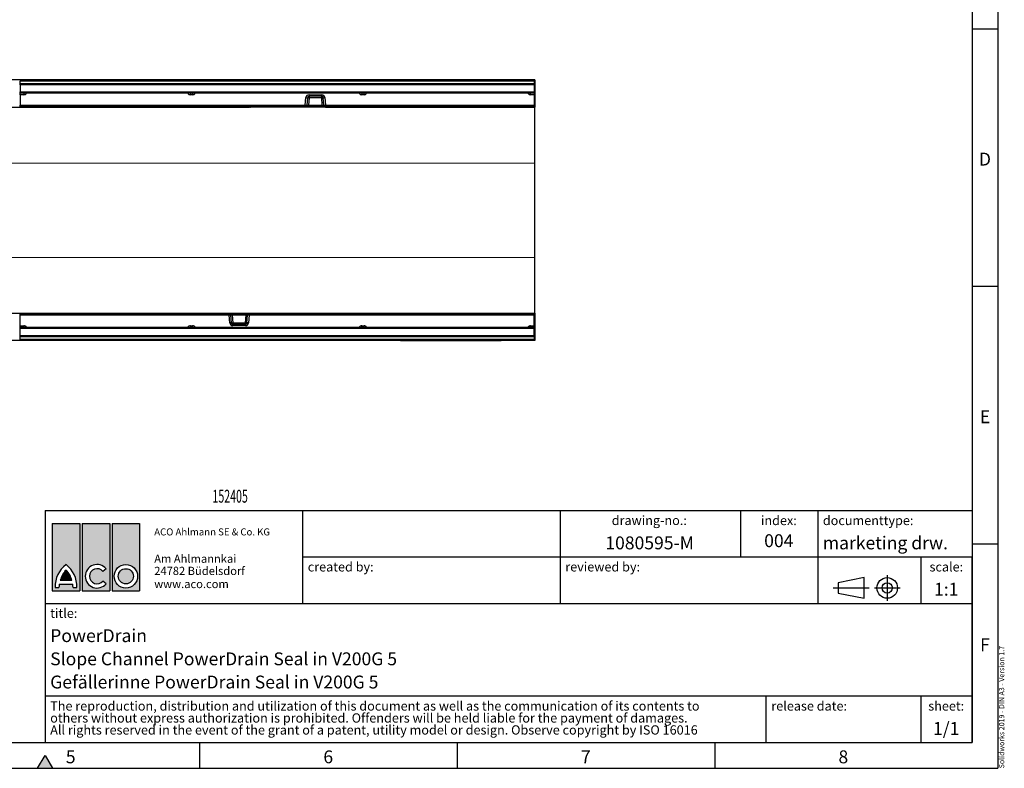
# Model space of a CAD drawing. Units: millimetres. Extents: x 75 to 2081, y 25 to 1460.
# Drawn here: x 1125 to 2081, y 25 to 751 of the extents above; entities that cross this region are included whole.
import ezdxf
from ezdxf.enums import TextEntityAlignment as Align

# ---------------------------------------------------------------- set-up
doc = ezdxf.new("R2010")
doc.units = ezdxf.units.MM
doc.header["$LTSCALE"] = 5
doc.layers.get('0').update_dxf_attribs({"color": 1})
for name, color, linetype in [('152405', 7, 'Continuous'), ('MARKETING_DRW', 1, 'Continuous'), ('NOTES', 7, 'Continuous')]:
    doc.layers.add(name, color=color, linetype=linetype)
doc.styles.add('SLDTEXTSTYLE0', font='TXT', dxfattribs={"width": 0.605})

# ---------------------------------------------------------------- blocks, each defined once
blk = doc.blocks.new('1080595-M_004_local article - client 1000')
at = {"layer": 'NOTES', "style": 'SLDTEXTSTYLE0', "width": 0.605, "flags": 2}
blk.add_attdef('TITLE', text='', height=12.5, dxfattribs=at).set_placement((5.000000000000074, 3.854166930541223), align=Align.BOTTOM_LEFT)
at = {"layer": 'NOTES', "style": 'SLDTEXTSTYLE0', "width": 0.605}
blk.add_attdef('ARTICLENO', text='', height=12.5, dxfattribs=at).set_placement((162.5000000000003, 3.854166930540651), align=Align.BOTTOM_LEFT)
blk = doc.blocks.new('1080595-M_004_SW_NOTE_0_5')
at = {"layer": 'MARKETING_DRW', "char_height": 9, "attachment_point": 1, "style": 'SLDTEXTSTYLE0'}
for s, insert in [('The reproduction, distribution and utilization of this document as well as the communication of its contents to', (0, 11.60160965794769)), ('others without express authorization is prohibited. Offenders will be held liable for the payment of damages.', (0, -0.02339038489314674)), ('All rights reserved in the event of the grant of a patent, utility model or design. Observe copyright by ISO 16016', (0, -11.64839042773399))]:
    blk.add_mtext(s, dxfattribs=dict(at, insert=insert))
blk = doc.blocks.new('1080595-M_004_Top_view')
for p, q in [((0, 126.5), (-1000, 126.5)), ((-499.4999999999955, 125.5000000000017), (-0.4999999999363354, 125.5000000000024)), ((-499.4999999999955, 125.2580058519192), (-499.4999999999955, 125.5000000000017)), ((-499.4999999999984, 122.975782635953), (-499.4999999999955, 125.2580058519192)), ((-0.4999999999363354, 125.2580058519198), (-499.4999999999955, 125.2580058519192)), ((-0.4999999999363354, 125.5000000000024), (-0.4999999999363354, 125.2580058519198)), ((-0.4999999999363354, 125.2580058519198), (-0.4999999999392912, 122.975782635952)), ((0, 126.5), (0, 100)), ((-499.4999999999989, 121.6392728496703), (-499.4999999999984, 122.975782635953)), ((-499.4999999999984, 122.975782635953), (-0.4999999999392912, 122.975782635952)), ((-499.4999999999989, 121.6392728496703), (-499.4999999999961, 114.9214960656366)), ((-0.499999999939746, 121.6392728496695), (-499.4999999999989, 121.6392728496703)), ((-499.4999999999957, 113.5000000000011), (-499.4999999999961, 114.9214960656366)), ((-499.4999999999961, 114.9214960656366), (-0.4999999999370175, 114.9214960656357)), ((-0.4999999999392912, 122.975782635952), (-0.499999999939746, 121.6392728496695)), ((-0.499999999939746, 121.6392728496695), (-0.4999999999370175, 114.9214960656357)), ((-0.4999999999370175, 114.9214960656357), (-0.4999999999363354, 113.5000000000002)), ((-0.4999999999363354, 113.5000000000002), (-499.4999999999957, 113.5000000000011)), ((-499.4999999999957, 112.0523492450548), (-499.4999999999957, 113.500000000001)), ((-499.4999999999957, 112.0523492450548), (-499.4999999999961, 101.9476507549473)), ((-495.9431730739404, 112.052349245055), (-499.4999999999957, 112.0523492450548)), ((-495.9431730739407, 113.5000000000011), (-495.9431730739404, 112.052349245055)), ((-334.2234935926851, 113.5000000000001), (-334.2234935926851, 112.052349245054)), ((-332.1098397405744, 112.052349245054), (-334.2234935926851, 112.052349245054)), ((-332.1098397405744, 113.5000000000005), (-332.1098397405744, 112.052349245054)), ((-222.7493833962537, 101.9476507549465), (-222.114087333217, 109.2091179831899)), ((-220.6197952860796, 109.1307336141215), (-221.2550913491164, 101.8692663858794)), ((-219.125503238942, 109.1307336141217), (-219.7607993019788, 101.8692663858789)), ((-219.1255032389413, 111.9476507549464), (-206.8744967609937, 111.9476507549466)), ((-219.1255032389413, 111.9476507549464), (-219.125503238942, 110.5000000000002)), ((-206.8744967609939, 110.5000000000002), (-219.125503238942, 110.5000000000002)), ((-219.125503238942, 110.5000000000002), (-219.125503238942, 109.1307336141217)), ((-206.8744967609939, 109.1307336141217), (-219.125503238942, 109.1307336141217)), ((-206.8744967609937, 111.9476507549466), (-206.8744967609939, 110.5000000000002)), ((-206.8744967609939, 109.1307336141217), (-206.8744967609939, 110.5000000000002)), ((-206.2392006979583, 101.869266385879), (-206.8744967609939, 109.1307336141217)), ((-204.7449086508207, 101.8692663858789), (-205.3802047138565, 109.1307336141223)), ((-203.8859126667187, 109.2091179831893), (-203.2506166036833, 101.9476507549464)), ((-167.8901602593421, 113.5000000000001), (-167.890160259343, 112.052349245054)), ((-165.7765064072323, 112.0523492450546), (-167.890160259343, 112.052349245054)), ((-165.7765064072323, 112.0523492450546), (-165.7765064072312, 113.5000000000009)), ((-4.056826925992027, 112.052349245054), (-4.056826925992482, 113.5000000000002)), ((-0.499999999936108, 112.052349245054), (-4.056826925992027, 112.052349245054)), ((-0.4999999999370175, 113.5000000000002), (-0.499999999936108, 112.052349245054)), ((-0.499999999936108, 112.052349245054), (-0.4999999999370175, 101.9476507549464)), ((-703.1270232835421, 100), (-277.022976716509, 100.0000000000001)), ((-499.4999999999961, 100.5000000000009), (-499.4999999999961, 101.9476507549473)), ((-499.4999999999961, 101.9476507549473), (-222.7493833962537, 101.9476507549465)), ((-222.7493833962537, 100.5000000000002), (-499.4999999999961, 100.5000000000009)), ((-277.5210740654966, 100.4564221286269), (-277.5248866352224, 100.5000000000008)), ((-277.0267892861766, 100.5000000000008), (-277.022976716451, 100.456422128627)), ((-277.022976716451, 100.456422128627), (-276.0029106229049, 100.4564221286263)), ((-277.022976716451, 100.456422128627), (-277.022976716451, 100.0000000000009)), ((-275.7985097889432, 100.0000000000001), (-277.022976716451, 100.0000000000009)), ((-275.0505677369208, 100.0000000000003), (-275.7977137604898, 100.0000000000003)), ((-275.544852516241, 100.2717889356871), (-275.5486650859668, 100.2282110643133)), ((-275.0267892861766, 100.5000000000002), (-275.0505677369208, 100.2282110643134)), ((-275.0505677369208, 100.2282110643134), (-275.0505677369208, 100.0000000000003)), ((-275.0505677369208, 100.2282110643134), (-205.6251133647093, 100.228211064314)), ((-205.6251133647093, 100.0000000000009), (-275.0505677369208, 100.0000000000003)), ((-224.303886959744, 100.5000000000002), (-224.303886959744, 100.2717889356871)), ((-205.6251133647093, 100.2717889356878), (-224.303886959744, 100.2717889356871)), ((-222.7493833962537, 100.5000000000002), (-222.7493833962537, 101.9476507549465)), ((-219.7607993019783, 100.5000000000003), (-222.7493833962544, 100.5000000000003)), ((-219.7607993019788, 100.5000000000003), (-219.7607993019788, 101.8692663858789)), ((-219.7607993019788, 101.8692663858789), (-206.2392006979583, 101.869266385879)), ((-206.2392006979583, 100.5000000000006), (-219.7607993019788, 100.5000000000003)), ((-206.2392006979583, 100.5000000000006), (-206.2392006979583, 101.869266385879)), ((-204.8541961582137, 100.5000000000006), (-206.2392006979589, 100.5000000000006)), ((-205.6251133647093, 100.5000000000008), (-205.6251133647093, 100.2717889356878)), ((-204.6051474836904, 100.2717889356871), (-205.6251133647093, 100.2717889356878)), ((-205.6251133647093, 100.228211064314), (-205.6251133647093, 100.2717889356878)), ((-205.6251133647093, 100.228211064314), (-204.6013349139648, 100.2282110643133)), ((-205.6251133647093, 100.228211064314), (-205.6251133647093, 100.0000000000009)), ((-204.3522862394418, 100.0000000000003), (-205.6251133647093, 100.0000000000009)), ((-204.6213007949834, 100.4564221286264), (-204.7449086508207, 101.8692663858789)), ((-204.6213007949834, 100.4564221286264), (-204.6013349139648, 100.2282110643133)), ((-204.4492770060733, 101.0982166336968), (-204.4790102022703, 101.1391578733882)), ((-204.4257361968785, 101.0677479194512), (-204.3722521204602, 100.4564221286264)), ((-204.3722521204602, 100.4564221286264), (-203.1270232834809, 100.4564221286263)), ((-204.3722521204606, 100.4564221286264), (-204.3522862394418, 100.0000000000001)), ((-203.1270232834809, 100.0000000000001), (-204.3522862394418, 100.0000000000003)), ((-203.2506166036833, 101.9476507549464), (-0.4999999999370175, 101.9476507549464)), ((-203.2506166036833, 101.9476507549464), (-203.2506166036833, 100.5000000000001)), ((-0.4999999999370175, 100.5000000000001), (-203.2506166036833, 100.5000000000001)), ((-203.1270232834809, 100.4564221286263), (-203.123210713755, 100.5000000000001)), ((-203.1270232834809, 100.4564221286263), (-203.1270232834809, 100.0000000000001)), ((-203.1270232835384, 100), (0, 100)), ((-202.6251133647093, 100.5000000000002), (-202.6289259344351, 100.4564221286264)), ((-0.4999999999370175, 101.9476507549464), (-0.4999999999370175, 100.5000000000001)), ((0, 45.87283181097769), (0, 100)), ((-1000, 45.16380846738241), (0, 45.87283181097769)), ((0, -45.87283181097757), (0, 45.87283181097769)), ((-1000, -45.1638084673823), (0, -45.87283181097769)), ((0, -99.99999999999994), (0, -45.87283181097757)), ((-722.977023283484, -100.0000000000002), (-296.8729767164511, -100)), ((-499.5, -100.4999999999999), (-296.749383396254, -100.5)), ((-499.5, -101.9476507549463), (-499.5, -100.4999999999999)), ((-499.5000000000009, -112.0523492450537), (-499.5, -101.9476507549463)), ((-296.749383396254, -101.9476507549463), (-499.5, -101.9476507549463)), ((-297.3748866352278, -100.5000000000002), (-297.3710740655019, -100.4564221286263)), ((-296.8729767164562, -100.4564221286262), (-296.8767892861817, -100.5000000000001)), ((-296.8729767164562, -100.0000000000001), (-295.6477137604952, -100.0000000000002)), ((-296.8729767164562, -100.4564221286262), (-296.8729767164562, -100.0000000000001)), ((-295.6277478794766, -100.4564221286263), (-296.8729767164562, -100.4564221286262)), ((-296.749383396254, -101.9476507549463), (-296.749383396254, -100.5)), ((-296.1140873332183, -109.2091179831892), (-296.749383396254, -101.9476507549463)), ((-295.6477137604952, -100.0000000000002), (-294.3748866352278, -100.0000000000008)), ((-295.6277478794766, -100.4564221286263), (-295.6477137604952, -100.0000000000002)), ((-295.5742638030583, -101.0677479194512), (-295.6277478794766, -100.4564221286263)), ((-295.5507229938637, -101.0982166336966), (-295.5209897976665, -101.1391578733881)), ((-295.3786992049538, -100.4564221286263), (-295.3986650859722, -100.2282110643132)), ((-294.3748866352278, -100.2282110643138), (-295.3986650859722, -100.2282110643133)), ((-295.3948525162464, -100.2717889356871), (-294.3748866352278, -100.2717889356877)), ((-295.3786992049538, -100.4564221286263), (-295.2550913491161, -101.8692663858787)), ((-295.2550913491161, -101.8692663858787), (-294.6197952860805, -109.1307336141222)), ((-295.1458038417236, -100.5000000000005), (-293.7607993019783, -100.5000000000005)), ((-294.3748866352278, -100.0000000000008), (-224.949432263016, -100.0000000000003)), ((-294.3748866352278, -100.2282110643138), (-294.3748866352278, -100.0000000000008)), ((-294.3748866352278, -100.2282110643138), (-294.3748866352278, -100.2717889356877)), ((-224.949432263016, -100.2282110643134), (-294.3748866352278, -100.2282110643138)), ((-294.3748866352278, -100.5000000000008), (-294.3748866352278, -100.2717889356877)), ((-294.3748866352278, -100.2717889356877), (-275.696113040193, -100.2717889356871)), ((-293.7607993019788, -100.5000000000004), (-280.2392006979585, -100.5000000000003)), ((-293.7607993019788, -100.5000000000004), (-293.7607993019788, -101.869266385879)), ((-293.7607993019788, -101.869266385879), (-293.1255032389429, -109.1307336141217)), ((-280.2392006979583, -101.8692663858788), (-293.7607993019788, -101.869266385879)), ((-280.8744967609953, -109.1307336141217), (-280.2392006979583, -101.8692663858788)), ((-280.2392006979587, -100.5000000000003), (-277.2506166036828, -100.5000000000003)), ((-280.2392006979585, -100.5000000000003), (-280.2392006979583, -101.8692663858788)), ((-279.3802047138574, -109.1307336141215), (-278.7449086508207, -101.8692663858793)), ((-277.2506166036831, -101.9476507549464), (-277.8859126667198, -109.20911798319)), ((-277.2506166036831, -100.5000000000002), (-0.4999999999408828, -100.500000000001)), ((-277.2506166036831, -100.5000000000002), (-277.2506166036831, -101.9476507549464)), ((-0.4999999999408828, -101.9476507549473), (-277.2506166036831, -101.9476507549464)), ((-275.696113040193, -100.5000000000001), (-275.696113040193, -100.2717889356871)), ((-224.9732107137606, -100.5000000000005), (-224.949432263016, -100.2282110643134)), ((-224.9494322630164, -100.0000000000003), (-224.2022862394472, -100.0000000000003)), ((-224.949432263016, -100.2282110643134), (-224.949432263016, -100.0000000000003)), ((-224.4551474836962, -100.2717889356871), (-224.4513349139702, -100.2282110643132)), ((-224.2014902109941, -100.0000000000002), (-222.9770232834862, -100.0000000000008)), ((-222.9770232834862, -100.4564221286269), (-223.9970893770324, -100.4564221286263)), ((-222.9770232834805, -100.0000000000002), (0, -100)), ((-222.9770232834862, -100.4564221286269), (-222.9770232834862, -100.0000000000008)), ((-222.9732107137606, -100.5000000000008), (-222.9770232834862, -100.4564221286269)), ((-222.4789259344404, -100.4564221286269), (-222.4751133647146, -100.5000000000007)), ((-0.4999999999408828, -100.500000000001), (-0.4999999999408828, -101.9476507549473)), ((-0.4999999999413376, -112.0523492450549), (-0.4999999999408828, -101.9476507549473)), ((0, -100), (0, -126.5)), ((-499.5, -113.5), (-499.5000000000009, -112.0523492450537)), ((-499.5000000000009, -112.0523492450537), (-495.943173073945, -112.0523492450537)), ((-499.5000000000009, -113.5000000000001), (-0.4999999999413376, -113.5000000000013)), ((-499.5, -114.9214960656356), (-499.5000000000009, -113.5000000000001)), ((-495.943173073945, -112.0523492450537), (-495.9431730739448, -113.5000000000001)), ((-334.2234935927049, -112.0523492450545), (-334.2234935927058, -113.5000000000007)), ((-334.2234935927049, -112.0523492450545), (-332.109839740594, -112.0523492450537)), ((-332.1098397405949, -113.5), (-332.109839740594, -112.0523492450537)), ((-293.1255032389429, -109.1307336141217), (-293.1255032389429, -110.5000000000002)), ((-293.1255032389429, -109.1307336141217), (-280.8744967609953, -109.1307336141217)), ((-293.1255032389429, -110.5000000000002), (-280.8744967609953, -110.5000000000001)), ((-293.1255032389433, -111.9476507549465), (-293.1255032389429, -110.5000000000002)), ((-280.8744967609955, -111.9476507549464), (-293.1255032389433, -111.9476507549465)), ((-280.8744967609953, -110.5000000000001), (-280.8744967609953, -109.1307336141217)), ((-280.8744967609955, -111.9476507549464), (-280.8744967609953, -110.5000000000001)), ((-167.8901602593628, -113.5000000000005), (-167.8901602593628, -112.0523492450538)), ((-167.8901602593628, -112.0523492450538), (-165.7765064072519, -112.0523492450538)), ((-165.7765064072519, -113.5000000000001), (-165.7765064072519, -112.0523492450538)), ((-4.056826925996347, -113.5000000000013), (-4.056826925996575, -112.052349245055)), ((-4.056826925996575, -112.052349245055), (-0.4999999999413376, -112.0523492450549)), ((-0.4999999999413376, -112.0523492450549), (-0.4999999999413376, -113.5000000000011)), ((-0.4999999999413376, -113.5000000000013), (-0.4999999999408828, -114.9214960656367)), ((-499.4999999999973, -121.6392728496695), (-499.5, -114.9214960656356)), ((-0.4999999999408828, -114.9214960656367), (-499.5, -114.9214960656356)), ((-499.499999999998, -122.9757826359519), (-499.4999999999973, -121.6392728496695)), ((-499.4999999999973, -121.6392728496695), (-0.4999999999381544, -121.6392728496705)), ((-499.5000000000007, -125.2580058519197), (-499.499999999998, -122.9757826359519)), ((-0.4999999999386091, -122.975782635953), (-499.499999999998, -122.9757826359519)), ((-0.4999999999381544, -121.6392728496705), (-0.4999999999408828, -114.9214960656367)), ((-0.4999999999381544, -121.6392728496705), (-0.4999999999386091, -122.975782635953)), ((-0.4999999999386091, -122.975782635953), (-0.4999999999417923, -125.2580058519193)), ((-130.4999999999991, -126.5), (-1000, -126.5)), ((-499.5000000000005, -125.5000000000022), (-499.5000000000007, -125.2580058519197)), ((-499.5000000000007, -125.2580058519197), (-0.4999999999417923, -125.2580058519193)), ((-0.4999999999417923, -125.5000000000018), (-499.5000000000005, -125.5000000000022)), ((-130.4999999999991, -126.7000000000007), (-130.4999999999991, -126.5000000000007)), ((-130.4999999999991, -126.5000000000007), (-127.4999999999989, -126.5000000000007)), ((-127.4999999999989, -126.7000000000008), (-130.4999999999991, -126.7000000000007)), ((-35.49999999999841, -126.5000000000003), (-127.4999999999989, -126.5000000000007)), ((-127.4999999999989, -126.5000000000007), (-127.4999999999989, -126.7000000000008)), ((-35.49999999999841, -126.7000000000003), (-127.4999999999989, -126.7000000000008)), ((-35.49999999999841, -126.5000000000003), (-32.49999999999841, -126.5000000000003)), ((-35.49999999999841, -126.7000000000003), (-35.49999999999841, -126.5000000000003)), ((-32.49999999999841, -126.7000000000003), (-35.49999999999841, -126.7000000000003)), ((0, -126.5), (-32.49999999999841, -126.5)), ((-32.49999999999841, -126.5000000000003), (-32.49999999999841, -126.7000000000003)), ((-0.4999999999417923, -125.2580058519193), (-0.4999999999417923, -125.5000000000018))]:
    blk.add_line(p, q)
at = {"flags": 128}
for points in [[(-204.8541961582134, 100.5000000000002), (-204.9794595143221, 100.5246835864424), (-205.1006002719262, 100.5979219731827), (-205.2136315132091, 100.717304778821), (-205.3148332162853, 100.8789029422873), (-205.4008746865061, 101.0773980339321), (-205.4689241744481, 101.306257292752), (-205.5167420728874, 101.5579486290158), (-205.5427546255173, 101.8241885162496)], [(-295.1458038417236, -100.5000000000002), (-295.0205404856149, -100.5246835864424), (-294.8993997280111, -100.5979219731826), (-294.7863684867277, -100.717304778821), (-294.6851667836518, -100.8789029422871), (-294.5991253134309, -101.0773980339321), (-294.5310758254891, -101.3062572927519), (-294.4832579270499, -101.5579486290157), (-294.4572453744197, -101.8241885162495)]]:
    blk.add_lwpolyline(points, dxfattribs=at)
for centre, radius, start, end in [((-495.9431730739409, 115.052349245055), 3.000000000000568, 270.000000000013, 328.8386593968972), ((-334.2234935926851, 115.0523492450538), 3.000000000000455, 211.1613406030738, 270), ((-332.1098397405744, 115.0523492450543), 3.000000000000568, 270, 328.8386593969139), ((-219.125503238942, 108.9476507549465), 2.999999999999886, 89.99999999998697, 174.9999999999941), ((-220.8032006697272, 119.9168791120951), 10.78770467885585, 263.0203541824172, 270.9741516878367), ((-219.125503238942, 109.0000000000001), 1.500000000000114, 90, 175.000000000007), ((-219.8726492625103, 104.8064566192764), 4.388348061478485, 80.19725070751127, 99.80274929248874), ((-206.8744967609939, 108.9476507549466), 3, 4.99999999999297, 90), ((-206.8744967609939, 109.0000000000003), 1.499999999999886, 5.000000000018927, 90), ((-206.1273507374231, 104.8064566192381), 4.388348061516625, 80.19725070763013, 99.80274929242344), ((-205.1967993301787, 119.9168791117191), 10.78770467847962, 269.0258483119678, 276.9796458176749), ((-167.8901602593421, 115.0523492450538), 3.000000000000455, 211.1613406030738, 269.999999999987), ((-165.7765064072312, 115.0523492450546), 3.000000000000455, 269.9999999999739, 328.8386593969083), ((-4.056826925992482, 115.0523492450538), 3.000000000000341, 211.1613406030738, 270.000000000013), ((-277.022976716451, 100.5000000000008), 0.4999999999998863, 185.0000000000189, 270), ((-277.2720253909738, 101.8978477935783), 1.462782687162482, 260.197250707538, 279.802749292463), ((-275.295803841718, 100.2064221286266), 0.7500000000002133, 156.9560465956629, 160.528779365541), ((-275.9309795709519, 100.372014050883), 0.3150314996607035, 286.6423716196007, 338.1589768653175), ((-275.7988577323206, 100.249513965369), 0.2495142079699591, 270.0798980292824, 354.721450455635), ((-275.7977137604898, 100.2500000000002), 0.2500000000001137, 270, 355.0000000000006), ((-275.6169340700085, 100.4025495741217), 0.1493120723765161, 261.671715146128, 298.8656676721561), ((-275.295803841718, 100.2500000000005), 0.2500000000000535, 90, 175.0000000000525), ((-221.4384967328026, 112.6554118833122), 10.78770467831574, 263.0203541822726, 270.9741516880843), ((-222.7493833962537, 102.0000000000002), 1.5, 270, 355.0000000000265), ((-204.5615032671496, 112.6554118835385), 10.78770467854225, 269.0258483120199, 276.9796458176619), ((-203.2506166036833, 102.0000000000001), 1.499999999999756, 184.999999999993, 215.0222676275054), ((-204.4967764577216, 101.1771349611129), 0.7313913435918664, 260.1972507076698, 279.8027492923174), ((-204.3522862394418, 100.2500000000002), 0.2500000000000733, 184.9999999999994, 270), ((-203.2506166036833, 102.0000000000001), 1.5, 216.9550946529644, 270), ((-203.1270232834809, 100.5000000000001), 0.5, 270, 355.0000000000135), ((-202.8779746089579, 101.8978477935731), 1.462782687157928, 260.1972507074973, 279.8027492924887), ((-296.8729767164562, -100.5000000000001), 0.5000000000000568, 90, 175.000000000007), ((-297.1220253909787, -101.8978477935721), 1.462782687157014, 80.19725070751127, 99.80274929251551), ((-296.749383396254, -102), 1.5, 36.95509465295916, 90), ((-295.4384967327856, -112.6554118835724), 10.78770467857627, 89.02584831201989, 96.9796458176482), ((-295.6477137604952, -100.2500000000002), 0.2500000000000683, 4.999999999986482, 90), ((-295.503223542215, -101.1771349611012), 0.7313913435804009, 80.19725070753805, 99.8027492924759), ((-296.749383396254, -102), 1.500000000000193, 4.99999999999297, 35.02226762750006), ((-277.2506166036831, -102.0000000000002), 1.5, 90, 175.00000000002), ((-278.5615032671376, -112.6554118833652), 10.78770467836879, 83.02035418228635, 90.9741516880713), ((-224.7041961582188, -100.2500000000003), 0.2499999999999432, 270, 355.000000000033), ((-224.3830659299279, -100.4025495741257), 0.1493120723804669, 81.67171514661523, 118.8656676717247), ((-224.2022862394474, -100.2500000000001), 0.2499999999999432, 90, 175.0000000000005), ((-224.2011422676162, -100.249513965369), 0.2495142079697326, 90.0798980293867, 174.7214504556285), ((-224.0690204289845, -100.3720140508833), 0.3150314996613705, 106.642371619615, 158.1589768652994), ((-224.7041961582188, -100.2064221286265), 0.7499999999998413, 336.9560465956458, 340.5287793655226), ((-222.9770232834862, -100.5000000000008), 0.5, 5.000000000012437, 90), ((-222.727974608963, -101.8978477935809), 1.462782687165042, 80.19725070756373, 99.80274929244912), ((-495.9431730739448, -115.0523492450538), 3.000000000000508, 31.16134060306821, 90), ((-334.2234935927058, -115.0523492450545), 3.000000000000473, 89.99999999998697, 148.8386593969139), ((-332.1098397405949, -115.0523492450538), 3.000000000000479, 31.16134060306821, 89.99999999998697), ((-294.8032006697551, -119.9168791117802), 10.78770467854072, 89.02584831199385, 96.9796458176482), ((-293.1255032389429, -108.9476507549464), 3.000000000000185, 184.9999999999994, 269.999999999987), ((-293.1255032389429, -109.0000000000002), 1.500000000000031, 185.0000000000189, 270), ((-293.8726492625133, -104.8064566192367), 4.38834806151797, 260.1972507076173, 279.8027492924234), ((-280.8744967609953, -109.0000000000001), 1.500000000000208, 270, 355.000000000007), ((-280.1273507374267, -104.8064566192599), 4.388348061494772, 260.1972507075509, 279.802749292462), ((-280.8744967609953, -108.9476507549464), 3.000000000000254, 270, 354.9999999999876), ((-279.1967993302064, -119.9168791120377), 10.78770467879856, 83.02035418239139, 90.97415168786276), ((-167.8901602593628, -115.0523492450542), 3.000000000000398, 90, 148.8386593969206), ((-165.7765064072519, -115.0523492450538), 3.000000000000508, 31.16134060306821, 90), ((-4.056826925996347, -115.052349245055), 3.000000000000455, 90, 148.8386593969028)]:
    blk.add_arc(centre, radius, start, end)
for centre, major_axis, ratio, start_param, end_param in [((-276.0267965539942, 100.5000000000002), (-0.2285624313469725, 0.4999429445214219), 0.03304695423183208, 2.590258115256026, 3.126485494541518), ((-276.0267965539942, 100.5000000000002), (0.4778467054502472, -0.272173590309194), 0.06891031079720526, 5.698921502704831, 6.235148881992652), ((-276.0486687198756, 100.2500000000002), (0.5000063250108723, -0.02174783188559106), 0.04333022539532539, 6.201616019384271, 6.281286285440221), ((-275.0448488823324, 100.2500000000002), (0.5038188879545942, 0.02190992373925836), 0.04267694606794763, 3.13598169320862, 4.699181823461462), ((-219.737923883624, 102.0000000000003), (1.517168791289805, 0.1326452704797703), 0.08422875776961293, 3.126747043082417, 4.689947173334844), ((-206.2620761163132, 102.0000000000005), (1.517168791289805, -0.1326452704797703), 0.08422875776955156, 4.734830787434673, 5.213703673640586), ((-293.7379238836238, -102.0000000000004), (1.517168791289578, -0.1326452704798271), 0.0842287577695378, 1.593238133844886, 2.072111020050827), ((-280.262076116313, -102.0000000000003), (1.517168791289578, 0.1326452704798839), 0.0842287577696119, 6.268339696672224, 7.831539826924636), ((-224.9551511176048, -100.2500000000003), (0.5038188879543668, 0.02190992373920153), 0.04267694606800624, 6.277574346808387, 7.840774477050358), ((-223.9513312800614, -100.2500000000001), (0.5000063250108723, -0.02174783188564788), 0.04333022539532518, 3.060023365801963, 3.139693631852737), ((-223.973203445943, -100.5000000000002), (0.4778467054502472, -0.272173590309194), 0.06891031079720526, 2.557328849111157, 3.093556228400977), ((-223.973203445943, -100.5000000000002), (-0.2285624313469725, 0.4999429445214787), 0.03304695423178598, 5.731850768835614, 6.268078148135611)]:
    blk.add_ellipse(centre, major_axis=major_axis, ratio=ratio, start_param=start_param, end_param=end_param)
for points, knots in [([(-275.6385611288265, 100.25481208638), (-275.6480559428439, 100.2574559668219), (-275.6907679197695, 100.2693493393753), (-275.7569701144553, 100.2968657962557), (-275.8402254687878, 100.3421136202955), (-275.8947326831058, 100.3761855605022), (-275.943957038085, 100.411050984529), (-275.9700353955764, 100.4306270812131), (-275.9843777634901, 100.4417266045773), (-275.9924094260709, 100.4480462449757), (-275.9965009619375, 100.4512954527628), (-275.9984616360964, 100.4528589696297), (-276.0002560136923, 100.4542917653803), (-276.0017187013977, 100.4554655939473), (-276.0029106229049, 100.4564221286263)], [0, 0, 0, 0, 0.09992079425877919, 0.4494890211659023, 0.5470599348801157, 0.755683531507597, 0.8641083370251501, 0.9234146418427203, 0.956594198495714, 0.9753348194694855, 0.9859659334962522, 0.9885425105539107, 0.9906634696958356, 1, 1, 1, 1]), ([(-276.0029106229049, 100.4564221286263), (-276.0023996769667, 100.4549853847697), (-276.0017723684314, 100.4532214375158), (-276.000940663957, 100.4508886572036), (-275.9999931028071, 100.4482331547835), (-275.9980592469083, 100.4428265742396), (-275.9943867985012, 100.432609937639), (-275.9879098072845, 100.4147479506994), (-275.9763869387696, 100.3834611167375), (-275.9552798824598, 100.3277358294216), (-275.9350628207849, 100.2771735968645), (-275.8983868150094, 100.1894036689222), (-275.8677604071111, 100.1225260034296), (-275.845221269107, 100.0788354770114), (-275.8407554970568, 100.0701788934407)], [0, 0, 0, 0, 0.00919229582114149, 0.01128574512085983, 0.01493876004354229, 0.02620304279668455, 0.04595082669910121, 0.08057537837633752, 0.1414124333234724, 0.2494077294739493, 0.449966676838963, 0.4924665990500449, 0.8994403212685729, 1, 1, 1, 1]), ([(-224.303886959744, 100.2717889356871), (-224.3739916521226, 100.2798828561603), (-224.5139059843532, 100.2960366318878), (-224.6745431758413, 100.3762192324317), (-224.7429792704822, 100.4522673567404), (-224.7644799429529, 100.4761595122083)], [0, 0, 0, 0, 0.4078380261278274, 0.8139595674387432, 1, 1, 1, 1]), ([(-205.5427546255173, 101.8241885162496), (-205.4649931844576, 101.8093516886032), (-205.352704881954, 101.7879271603505), (-205.125854487763, 101.6387455298579), (-204.8540270792737, 101.2928897766885), (-204.6757948148459, 100.7831936878739), (-204.6173975223812, 100.4105787334341), (-204.6053603486157, 100.2742006407134), (-204.6051474836904, 100.2717889356873)], [0, 0, 0, 0, 0.1180661633543981, 0.1704887266173598, 0.4177529813374767, 0.7882995511498514, 0.9962562972809632, 1, 1, 1, 1]), ([(-204.6051474836904, 100.2717889356871), (-204.6051855353219, 100.27221530996), (-204.6070307840014, 100.2928915999998), (-204.6190155158854, 100.349612791975), (-204.666773133401, 100.4235958761515), (-204.7444891569864, 100.4855983874555), (-204.8232578094737, 100.4959386173506), (-204.8541961582134, 100.5000000000002)], [0, 0, 0, 0, 0.004375022706315621, 0.2121592323608257, 0.5863892584036927, 0.8375440868659155, 1, 1, 1, 1]), ([(-295.3948525162464, -100.2717889356871), (-295.3948144646151, -100.2722153099598), (-295.3929692159338, -100.2928915999998), (-295.3809844840537, -100.3496127919748), (-295.3332268665356, -100.4235958761514), (-295.2555108429506, -100.4855983874555), (-295.1767421904635, -100.4959386173506), (-295.1458038417236, -100.5000000000002)], [0, 0, 0, 0, 0.004375022706315621, 0.2121592323608257, 0.5863892584036927, 0.8375440868659155, 1, 1, 1, 1]), ([(-294.4572453744197, -101.8241885162495), (-294.5350068154792, -101.8093516886032), (-294.6472951179833, -101.7879271603504), (-294.874145512174, -101.6387455298578), (-295.1459729206638, -101.2928897766886), (-295.3242051850893, -100.7831936878734), (-295.3826024775581, -100.4105787334344), (-295.3946396513215, -100.2742006407133), (-295.3948525162464, -100.2717889356871)], [0, 0, 0, 0, 0.1180661633543981, 0.1704887266173598, 0.4177529813374767, 0.7882995511498514, 0.9962562972809632, 1, 1, 1, 1]), ([(-275.696113040193, -100.2717889356871), (-275.6260083478144, -100.2798828561603), (-275.4860940155838, -100.2960366318877), (-275.3254568240959, -100.3762192324317), (-275.2570207294548, -100.4522673567404), (-275.2355200569839, -100.4761595122083)], [0, 0, 0, 0, 0.4078380261278352, 0.8139595674387589, 0.9999999999999999, 0.9999999999999999, 0.9999999999999999, 0.9999999999999999]), ([(-224.3614388711105, -100.2548120863798), (-224.3519440570933, -100.2574559668219), (-224.3092320801675, -100.2693493393753), (-224.243029885482, -100.2968657962557), (-224.1597745311492, -100.3421136202954), (-224.1052673168315, -100.3761855605022), (-224.0560429618522, -100.4110509845289), (-224.0299646043607, -100.430627081213), (-224.0156222364474, -100.4417266045772), (-224.0075905738661, -100.4480462449756), (-224.0034990379995, -100.4512954527627), (-224.0015383638406, -100.4528589696297), (-223.9997439862445, -100.45429176538), (-223.9982812985393, -100.4554655939473), (-223.9970893770324, -100.4564221286263)], [0, 0, 0, 0, 0.09992079425877919, 0.4494890211659023, 0.5470599348801157, 0.755683531507597, 0.8641083370251501, 0.9234146418427203, 0.956594198495714, 0.9753348194694855, 0.9859659334962522, 0.9885425105539107, 0.9906634696958356, 1, 1, 1, 1]), ([(-223.9970893770324, -100.4564221286263), (-223.9976003229706, -100.4549853847697), (-223.9982276315059, -100.4532214375158), (-223.9990593359803, -100.4508886572036), (-224.0000068971299, -100.4482331547832), (-224.0019407530283, -100.4428265742395), (-224.0056132014358, -100.432609937639), (-224.0120901926527, -100.4147479506994), (-224.0236130611672, -100.3834611167375), (-224.0447201174775, -100.3277358294216), (-224.0649371791519, -100.2771735968644), (-224.1016131849281, -100.1894036689222), (-224.1322395928262, -100.1225260034297), (-224.1547787308302, -100.0788354770113), (-224.1592445028803, -100.0701788934406)], [0, 0, 0, 0, 0.00919229582114149, 0.01128574512085983, 0.01493876004354229, 0.02620304279668455, 0.04595082669910121, 0.08057537837633752, 0.1414124333234724, 0.2494077294739493, 0.449966676838963, 0.4924665990500449, 0.8994403212685729, 1, 1, 1, 1])]:
    blk.add_open_spline(points, degree=3, knots=knots)
blk = doc.blocks.new('1080595-M_004_SW_NOTE_0')
at = {"layer": 'MARKETING_DRW', "insert": (0, 10.23197518443997), "char_height": 7.9375, "attachment_point": 1, "style": 'SLDTEXTSTYLE0'}
blk.add_mtext('www.aco.com', dxfattribs=at)
blk = doc.blocks.new('1080595-M_004_SW_NOTE_0_1')
at = {"layer": 'MARKETING_DRW', "insert": (0, 10.23197518443997), "char_height": 7.9375, "attachment_point": 1, "style": 'SLDTEXTSTYLE0'}
blk.add_mtext('24782 Büdelsdorf', dxfattribs=at)
blk = doc.blocks.new('1080595-M_004_SW_NOTE_0_2')
at = {"layer": 'MARKETING_DRW', "insert": (0, 10.23197518443998), "char_height": 7.9375, "attachment_point": 1, "style": 'SLDTEXTSTYLE0'}
blk.add_mtext('Am Ahlmannkai', dxfattribs=at)
blk = doc.blocks.new('1080595-M_004_SW_NOTE_0_3')
at = {"layer": 'MARKETING_DRW', "insert": (0, 8.820668262448251), "char_height": 6.842672413793103, "attachment_point": 1, "style": 'SLDTEXTSTYLE0'}
blk.add_mtext('ACO Ahlmann SE & Co. KG', dxfattribs=at)
blk = doc.blocks.new('1080595-M_004_ACO_Logo_Black')
h = blk.add_hatch(color=256)
h.paths.add_polyline_path([(26.7524999999999, 6.938893903907228e-14), (26.75250000000011, 65.25000000000031), (1.040834085586084e-13, 65.25000000000038), (3.469446951953614e-14, 1.387778780781446e-13)], flags=0)
edge = h.paths.add_edge_path(flags=0)
edge.add_arc((1.965566645237456, 2.719646293915315), 18.27000000000001, 1.70267130094404, 10.97771219087588)
edge.add_line((19.90125000000006, 6.198750000000058), (6.851250000000052, 6.198750000000058))
edge.add_arc((24.78693335476262, 2.719646293915315), 18.27, 169.0222878091241, 178.297328699056)
edge.add_line((6.525000000000038, 3.262500000000071), (2.77312500000005, 3.262500000000071))
edge.add_arc((30.17298378070719, 3.793314277603308), 27.40500000000001, 127.80004226987381, 181.1098456421219, ccw=False)
edge.add_arc((-3.420483780707077, 3.793314277603308), 27.40500000000001, -1.109845642122707, 52.19995773012448, ccw=False)
edge.add_line((23.97937500000006, 3.262500000000071), (20.22750000000004, 3.262500000000071))
h = blk.add_hatch(color=256)
h.paths.add_polyline_path([(55.78875000000007, 6.938893903907228e-14), (55.78875000000007, 65.2500000000001), (29.03625000000003, 65.2500000000001), (29.03625000000003, 6.938893903907228e-14)], flags=0)
edge = h.paths.add_edge_path(flags=0)
edge.add_line((52.36314272369345, 21.21480221530046), (49.19384434962672, 18.64835499555038))
edge.add_arc((43.48910727630668, 14.02875000000005), 7.340624999999982, 39.00000000000094, 320.9999999999999)
edge.add_line((49.19384434962672, 9.409145004449712), (52.36314272369345, 6.842697784699564))
edge.add_arc((43.48910727630668, 14.02875000000005), 11.41875000000001, 38.99999999999949, 320.9999999999993, ccw=False)
h = blk.add_hatch(color=256)
h.paths.add_polyline_path([(84.82500000000007, 6.938893903907228e-14), (84.82500000000007, 65.2500000000001), (58.07250000000003, 65.2500000000001), (58.07250000000003, 6.938893903907228e-14)], flags=0)
edge = h.paths.add_edge_path(flags=0)
edge.add_arc((71.44875000000006, 14.02875000000005), 11.41875000000005, 0, 360)
h = blk.add_hatch(color=256)
edge = h.paths.add_edge_path(flags=0)
edge.add_arc((1.026149727432792, 6.43767234554532), 18.27, 11.60763246583802, 47.46993205327813)
edge.add_arc((25.72635027256728, 6.43767234554532), 18.26999999999998, 132.5300679467218, 168.392367534162)
edge.add_line((7.830000000000024, 10.11375000000009), (18.92250000000005, 10.11375000000009))
h = blk.add_hatch(color=256)
edge = h.paths.add_edge_path(flags=0)
edge.add_arc((71.44875000000006, 14.02875000000005), 7.340624999999984, 0, 360)
for p, q in [((1.040834085586084e-13, 65.25000000000038), (26.75250000000011, 65.25000000000031)), ((1.040834085586084e-13, 65.25000000000038), (3.469446951953614e-14, 1.387778780781446e-13)), ((26.75250000000011, 65.25000000000031), (26.7524999999999, 6.938893903907228e-14)), ((29.03625000000003, 65.2500000000001), (55.78875000000007, 65.2500000000001)), ((29.03625000000003, 65.2500000000001), (29.03625000000003, 6.938893903907228e-14)), ((55.78875000000007, 65.2500000000001), (55.78875000000007, 6.938893903907228e-14)), ((58.07250000000003, 65.2500000000001), (84.82500000000007, 65.2500000000001)), ((58.07250000000003, 65.2500000000001), (58.07250000000003, 6.938893903907228e-14)), ((84.82500000000007, 65.2500000000001), (84.82500000000007, 6.938893903907228e-14)), ((52.36314272369345, 21.21480221530046), (49.19384434962672, 18.64835499555031)), ((7.830000000000024, 10.11375000000009), (18.92250000000005, 10.11375000000009)), ((3.469446951953614e-14, 1.387778780781446e-13), (26.7524999999999, 6.938893903907228e-14)), ((2.77312500000005, 3.262500000000071), (6.525000000000038, 3.262500000000071)), ((6.851250000000052, 6.198750000000058), (19.90125000000006, 6.198750000000058)), ((20.22750000000004, 3.262500000000071), (23.97937500000006, 3.262500000000071)), ((29.03625000000003, 6.938893903907228e-14), (55.78875000000007, 6.938893903907228e-14)), ((52.36314272369345, 6.842697784699703), (49.19384434962672, 9.40914500444985)), ((58.07250000000003, 6.938893903907228e-14), (84.82500000000007, 6.938893903907228e-14))]:
    blk.add_line(p, q)
for radius in [11.41875000000005, 7.34062499999998]:
    blk.add_circle((71.44875000000006, 14.02875000000005), radius)
for centre, radius, start, end in [((30.17298378070719, 3.793314277603308), 27.40500000000003, 127.8000422698746, 181.1098456421227), ((25.72635027256728, 6.43767234554532), 18.27, 132.5300679467218, 168.392367534162), ((-3.420483780707077, 3.793314277603308), 27.40500000000003, 358.8901543578789, 52.19995773012536), ((1.026149727432792, 6.43767234554532), 18.27, 11.60763246583802, 47.46993205327813), ((43.48910727630668, 14.02875000000005), 11.41875000000004, 39.00000000000039, 321.0000000000007), ((43.48910727630668, 14.02875000000005), 7.340625000000004, 39.0000000000005, 321.0000000000007), ((24.78693335476262, 2.719646293915315), 18.27, 169.0222878091241, 178.297328699056), ((1.965566645237456, 2.719646293915315), 18.27000000000002, 1.70267130094404, 10.97771219087588)]:
    blk.add_arc(centre, radius, start, end)
blk = doc.blocks.new('1080595-M_004_DE-ACO_Ahlmann_SE')
blk.add_blockref('1080595-M_004_ACO_Logo_Black', (6.999999999999992, 12.30769230769202))
at = {"layer": 'MARKETING_DRW'}
for name, p in [('1080595-M_004_SW_NOTE_0_3', (106, 63.97292419861811)), ('1080595-M_004_SW_NOTE_0_2', (106.0000000000003, 37.11217947874669)), ('1080595-M_004_SW_NOTE_0_1', (106.0000000000003, 25.28896125784608)), ('1080595-M_004_SW_NOTE_0', (106.0000000000003, 12.55664237628504))]:
    blk.add_blockref(name, p, dxfattribs=at)

msp = doc.modelspace()

# ---------------------------------------------------------------- hatches: boundary and pattern name
msp.add_hatch(color=256).paths.add_polyline_path([(1142.78312163513, 25.00000000000002), (1157.21687836487, 25.00000000000002), (1150, 37.5)], flags=0)

# ---------------------------------------------------------------- linework, layer by layer
for p, q in [((2075, 1460), (2075, 25)), ((2050, 1435), (2050, 50.00000000000001)), ((2050, 742.5), (2075, 742.5000000000002)), ((2075, 492.5000000000002), (2050, 492.5000000000002)), ((2075, 242.5000000000001), (2050, 242.5000000000001)), ((99.99999999999994, 50.00000000000001), (2050, 50.00000000000001)), ((1300, 50.00000000000004), (1300, 25.00000000000002)), ((1550, 50.00000000000004), (1550, 25.00000000000002)), ((1800, 50.00000000000004), (1800, 25.00000000000002)), ((1142.78312163513, 25.00000000000002), (1150, 37.5)), ((1150, 37.5), (1157.216878364871, 25.00000000000002)), ((75, 25), (2075, 25)), ((1142.78312163513, 25.00000000000002), (1157.216878364871, 25.00000000000002))]:
    msp.add_line(p, q)
at = {"layer": 'MARKETING_DRW'}
for p, q in [((1150, 275.0000000000001), (1150, 50.00000000000004)), ((1150, 275.0000000000001), (1650, 275.0000000000001)), ((1400, 275.0000000000001), (1400, 184.9999999999997)), ((1650, 275.0000000000001), (1650, 229.9999999999998)), ((1650, 275.0000000000001), (1900, 275.0000000000001)), ((1825, 275.0000000000001), (1825, 230.0000000000001)), ((1900, 275.0000000000001), (1900, 229.9999999999999)), ((1900, 275.0000000000001), (2050, 275.0000000000001)), ((2050, 275.0000000000001), (2050, 230.0000000000001)), ((2050, 230.0000000000001), (1400, 230.0000000000001)), ((1650, 229.9999999999998), (1650, 184.9999999999999)), ((1900, 229.9999999999999), (1900, 184.9999999999997)), ((2000, 230.0000000000001), (2000, 184.9999999999997)), ((2050, 50.00000000000004), (2050, 230.0000000000001)), ((1967.5, 212.4999999999998), (1967.5, 187.4999999999997)), ((1945, 209.9999999999999), (1920, 205.0499999999998)), ((1920, 205.0499999999998), (1920, 194.9499999999998)), ((1945, 189.9999999999997), (1945, 209.9999999999999)), ((1915, 199.9999999999998), (1950, 199.9999999999998)), ((1920, 194.9499999999998), (1945, 189.9999999999997)), ((1955, 199.9999999999998), (1980, 199.9999999999998)), ((1150, 184.9999999999999), (2050, 184.9999999999999)), ((2050, 95.00000000000023), (1150, 95.00000000000009)), ((1850, 49.99999999999977), (1850, 94.99999999999987)), ((2000, 94.99999999999994), (2000, 49.99999999999977)), ((1150, 50.00000000000004), (2050, 50.00000000000004)), ((1150, 50.00000000000004), (2050, 50.00000000000004))]:
    msp.add_line(p, q, dxfattribs=at)
for radius in [10.00000000000024, 5.000000000000224]:
    msp.add_circle((1967.5, 199.9999999999998), radius, dxfattribs=at)

# ---------------------------------------------------------------- block references
ref = msp.add_blockref('1080595-M_004_local article - client 1000', (1150, 275.0000000000001))
ref.add_attrib('ARTICLENO', '152405', dxfattribs={"layer": 'NOTES', "height": 12.5, "style": 'SLDTEXTSTYLE0', "width": 0.605}).set_placement((1312.5, 278.8541669305408), align=Align.BOTTOM_LEFT)
at = {"layer": '152405'}
msp.add_blockref('1080595-M_004_Top_view', (1625.395194299215, 566.520064848824), dxfattribs=at)
at = {"layer": 'MARKETING_DRW'}
for name, p in [('1080595-M_004_DE-ACO_Ahlmann_SE', (1150, 184.9999999999999)), ('1080595-M_004_SW_NOTE_0_5', (1155, 78.37500024819713))]:
    msp.add_blockref(name, p, dxfattribs=at)

# ---------------------------------------------------------------- texts
at = {"char_height": 12.5, "attachment_point": 2, "style": 'SLDTEXTSTYLE0'}
for s, insert in [('D', (2062.356770690531, 622.3633462069824)), ('E', (2062.434896058403, 372.3633462069824)), ('F', (2062.335069361143, 151.1133462069825)), ('5', (1174.913194437977, 42.36334620698247)), ('6', (1424.913194437977, 42.36334620698248)), ('7', (1674.913194437977, 42.36334620698248)), ('8', (1924.913194437977, 42.36334620698248))]:
    msp.add_mtext(s, dxfattribs=dict(at, insert=insert))
at = {"insert": (2076.054661220813, 25.00000000000001), "char_height": 5, "attachment_point": 1, "rotation": 90.00000000000018, "style": 'SLDTEXTSTYLE0'}
msp.add_mtext('Solidworks 2019 - DIN A3 - Version 1.7', dxfattribs=at)
at = {"layer": 'MARKETING_DRW', "style": 'SLDTEXTSTYLE0'}
for s, insert, char_height, attachment_point in [('drawing-no.:', (1736.534373871983, 270.057876455934), 9, 2), ('index:', (1862.312500089407, 269.976609906145), 9, 2), ('documenttype:', (1905, 269.9766099061448), 9, 1), ('1080595-M', (1736.84461787343, 249.967513677691), 12.5, 2), ('004', (1862.239583022892, 252.0971433073206), 12.5, 2), ('marketing drw.', (1905, 249.9675136776909), 12.5, 1), ('created by:', (1405, 224.9766099061451), 9, 1), ('reviewed by:', (1655, 224.9766099061452), 9, 1), ('scale:', (2024.875000087544, 224.9766099061448), 9, 2), ('1:1', (2024.782986240461, 204.9675136776907), 12.5, 2), ('title:', (1155, 179.9766099061449), 9, 1), ('PowerDrain', (1155, 159.967513677691), 12.5, 1), ('Slope Channel PowerDrain Seal in V200G 5', (1155, 137.4675136776906), 12.5, 1), ('Gefällerinne PowerDrain Seal in V200G 5', (1155, 114.9675136776906), 12.5, 1), ('release date:', (1855, 89.976609906145), 9, 1), ('sheet:', (2024.750000091269, 89.97660990614482), 9, 2), ('1/1', (2024.782986240461, 69.96751367769075), 12.5, 2)]:
    msp.add_mtext(s, dxfattribs=dict(at, insert=insert, char_height=char_height, attachment_point=attachment_point))

doc.saveas('drawing.dxf')
